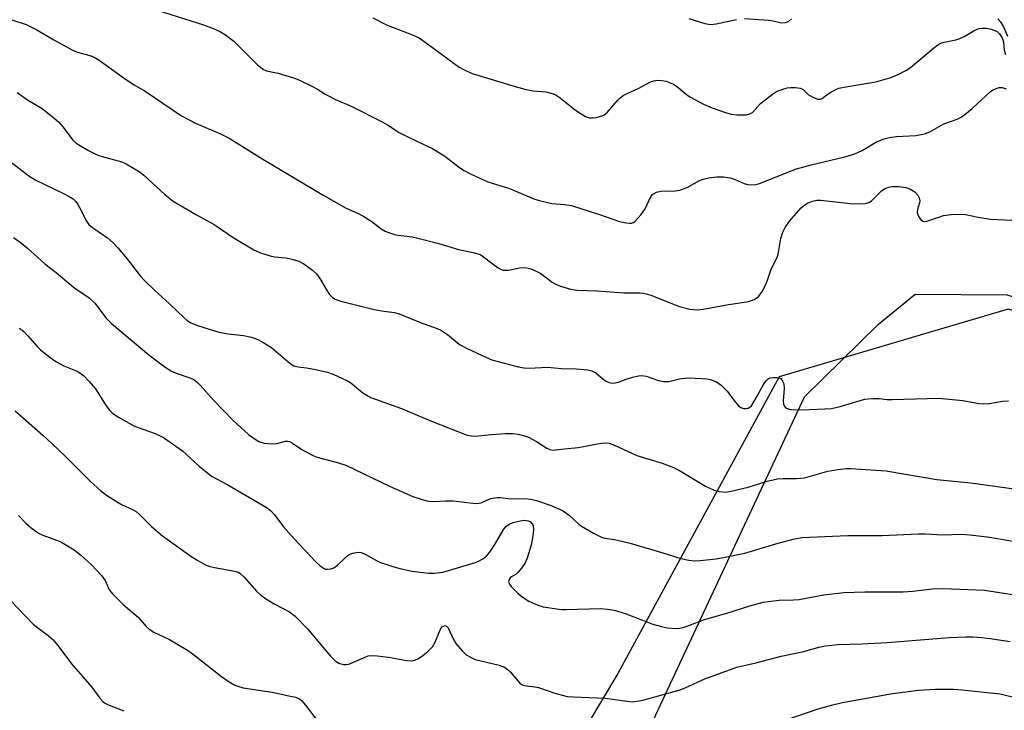
# Model space of a CAD drawing. Units: inches. Extents: x 1267768 to 1273768, y 565449 to 569450.
# Drawn here: x 1269749 to 1269995, y 568026 to 568199 of the extents above; entities that cross this region are included whole.
import ezdxf

# ---------------------------------------------------------------- set-up
doc = ezdxf.new("R2010")
doc.units = ezdxf.units.IN
doc.header["$MEASUREMENT"] = 0
for name, color, linetype in [('NTRL-Farm Land', 3, 'Continuous'), ('NTRL-Trees', 3, 'Continuous'), ('Undefined', 1, 'Continuous')]:
    doc.layers.add(name, color=color, linetype=linetype)

msp = doc.modelspace()

# ---------------------------------------------------------------- linework, layer by layer
at = {"layer": 'NTRL-Farm Land'}
msp.add_polyline3d([(1269749.09, 567717.24, 0), (1269749.31, 567743.19, 0), (1269767.85, 567767.45, 0), (1269798.87, 567822.14, 0), (1269819.15, 567872.35, 0), (1269827.01, 567898.23, 0), (1269850.15, 567925.51, 0), (1269895.15, 567997.75, 0), (1269944.94, 568104.19, 0), (1269963.42, 568122.35, 0), (1269972.65, 568129.9, 0), (1269995.56, 568129.71, 0), (1270015.37, 568123.43, 0), (1270059.5, 568103.22, 0), (1270100.5, 568073.87, 0), (1270116.45, 568054.95, 0), (1270210.71, 568002.26, 0)], dxfattribs=at)
at = {"layer": 'NTRL-Trees'}
msp.add_polyline3d([(1270230.23, 568005, 0), (1270162.52, 568033.65, 0), (1270116.95, 568066.2, 0), (1270094.81, 568085.73, 0), (1270046.64, 568111.77, 0), (1269995.85, 568126.1, 0), (1269938.56, 568109.17, 0), (1269898.2, 568034.95, 0), (1269842.21, 567941.2, 0), (1269781.01, 567846.15, 0), (1269748.46, 567760.21, 0), (1269731.53, 567725.05, 0), (1269704.19, 567674.27, 0)], dxfattribs=at)
at = {"layer": 'Undefined'}
for points, elevation in [([(1269782.98, 568200.95), (1269794.6, 568197.24), (1269797.28, 568196.23), (1269798.85, 568195.55), (1269800.07, 568194.78), (1269802.16, 568193.17), (1269808.02, 568187.37), (1269808.9, 568186.57), (1269809.61, 568186.07), (1269810.31, 568185.77), (1269813.23, 568185.16), (1269817.12, 568184.04), (1269818.48, 568183.5), (1269821.69, 568181.94), (1269823.26, 568181.1), (1269824.86, 568180.02), (1269825.82, 568179.48), (1269827.63, 568178.61), (1269831.56, 568176.95), (1269839.42, 568172.92), (1269840.64, 568172.22), (1269843.5, 568170.36), (1269844.52, 568169.79), (1269848.25, 568167.99), (1269851.89, 568166.34), (1269854.94, 568164.38), (1269858.6, 568161.61), (1269859.79, 568160.81), (1269861.56, 568159.88), (1269865.72, 568157.98), (1269871.11, 568156.3), (1269877.25, 568153.75), (1269878.33, 568153.38), (1269881.69, 568152.59), (1269884.92, 568152.31), (1269886.66, 568152.03), (1269893.65, 568149.85), (1269898.67, 568148.08), (1269900.34, 568147.7), (1269901.17, 568147.62), (1269901.69, 568147.66), (1269902.16, 568147.83), (1269902.58, 568148.13), (1269904.09, 568149.81), (1269905.06, 568151.23), (1269906.51, 568154.33), (1269907.03, 568154.92), (1269907.91, 568155.41), (1269908.98, 568155.66), (1269912.59, 568155.77), (1269913.73, 568155.93), (1269915.75, 568156.69), (1269918.54, 568158.2), (1269919.58, 568158.67), (1269920.98, 568159), (1269923, 568159.26), (1269924.68, 568159.22), (1269926.32, 568158.98), (1269927.59, 568158.59), (1269929.87, 568157.59), (1269930.66, 568157.34), (1269931.75, 568157.21), (1269932.85, 568157.31), (1269933.97, 568157.67), (1269940.79, 568160.44), (1269942.96, 568161.2), (1269946.58, 568162.24), (1269955.05, 568164.22), (1269957.52, 568165), (1269959.36, 568165.8), (1269962.97, 568167.99), (1269964.84, 568168.75), (1269966.22, 568169.06), (1269967.91, 568169.3), (1269972.81, 568169.54), (1269974.98, 568170.02), (1269976.25, 568170.51), (1269979.82, 568172.54), (1269983.09, 568173.7), (1269984.11, 568174.16), (1269985.08, 568174.82), (1269986.88, 568176.35), (1269991.47, 568180.58), (1269992.16, 568181.02), (1269993.11, 568181.43), (1269993.61, 568181.55), (1269994.4, 568181.57), (1269995.37, 568181.29)], 526), ([(1269746.65, 568198.49), (1269750.21, 568197.33), (1269752.87, 568196.01), (1269757.11, 568193.53), (1269761.95, 568190.82), (1269763.04, 568190.4), (1269766.15, 568189.61), (1269767.21, 568189.19), (1269768.45, 568188.4), (1269775.05, 568183.69), (1269777.21, 568182.29), (1269780.02, 568180.66), (1269789.06, 568174.51), (1269792.75, 568172.59), (1269798.71, 568170.05), (1269801.04, 568168.88), (1269809.44, 568163.63), (1269824.66, 568154.58), (1269830.32, 568151.41), (1269833.15, 568150.19), (1269834.43, 568149.51), (1269836.69, 568148.05), (1269839.07, 568146.25), (1269840.06, 568145.67), (1269841.34, 568145.15), (1269842.67, 568144.74), (1269846.77, 568144.2), (1269848.19, 568143.92), (1269853.49, 568142.6), (1269858.35, 568141.02), (1269862.08, 568140.29), (1269863.2, 568140), (1269863.94, 568139.69), (1269864.65, 568139.26), (1269866.69, 568137.66), (1269868.34, 568136.5), (1269869.07, 568136.09), (1269869.58, 568135.91), (1269870.1, 568135.86), (1269870.91, 568135.92), (1269873.29, 568136.43), (1269874.09, 568136.52), (1269875.44, 568136.48), (1269876.5, 568136.26), (1269877.51, 568135.82), (1269878.98, 568135.02), (1269881.84, 568132.91), (1269882.59, 568132.44), (1269883.92, 568131.89), (1269886.4, 568131.13), (1269887.95, 568130.9), (1269892.95, 568130.76), (1269899.71, 568130.18), (1269903.79, 568130.18), (1269904.64, 568130.11), (1269905.69, 568129.89), (1269906.72, 568129.57), (1269911.49, 568127.6), (1269913.69, 568126.78), (1269916.21, 568126.17), (1269917.9, 568126.01), (1269919.6, 568126.15), (1269925.91, 568127.34), (1269931.02, 568128.09), (1269932.34, 568128.52), (1269933.04, 568128.95), (1269933.46, 568129.3), (1269934.26, 568130.4), (1269935.19, 568132.12), (1269935.67, 568133.36), (1269936.58, 568136.11), (1269938.06, 568139.05), (1269938.42, 568140.35), (1269938.99, 568143.85), (1269939.53, 568145.39), (1269940.11, 568146.59), (1269941.2, 568148.16), (1269944.11, 568151.52), (1269944.76, 568152.07), (1269945.69, 568152.67), (1269946.96, 568153.19), (1269948.05, 568153.37), (1269948.9, 568153.37), (1269956.46, 568152.59), (1269958.77, 568152.51), (1269960.19, 568152.61), (1269960.99, 568152.83), (1269961.67, 568153.22), (1269964.17, 568155.74), (1269965.11, 568156.36), (1269965.92, 568156.67), (1269966.77, 568156.86), (1269968.51, 568156.82), (1269970.25, 568156.57), (1269971.32, 568156.21), (1269972.52, 568155.49), (1269973.3, 568154.65), (1269973.66, 568153.95), (1269973.75, 568153.26), (1269973.67, 568152.72), (1269973.18, 568151.09), (1269973.16, 568150.29), (1269973.31, 568149.76), (1269973.68, 568149.01), (1269974.15, 568148.39), (1269974.54, 568148.13), (1269975.01, 568148.07), (1269975.52, 568148.16), (1269978.75, 568149.26), (1269979.74, 568149.53), (1269981.65, 568149.85), (1269983.02, 568149.93), (1269985.2, 568149.8), (1269988.34, 568149.15), (1269991.49, 568148.67), (1269998.58, 568148.32)], 528), ([(1269836.91, 568198.99), (1269840.33, 568197.28), (1269847.03, 568194.7), (1269848.55, 568193.99), (1269851, 568192.3), (1269858.54, 568186.69), (1269859.76, 568185.99), (1269861.79, 568185.1), (1269872.58, 568181.86), (1269875.3, 568181.11), (1269877.08, 568180.76), (1269880.2, 568180.51), (1269882.05, 568180.01), (1269882.8, 568179.65), (1269883.78, 568179.01), (1269887.2, 568176.27), (1269888.16, 568175.6), (1269890.15, 568174.37), (1269891.19, 568173.98), (1269892, 568173.97), (1269892.84, 568174.11), (1269893.95, 568174.39), (1269894.73, 568174.69), (1269895.59, 568175.34), (1269898.23, 568178.41), (1269898.86, 568179.04), (1269899.55, 568179.58), (1269900.59, 568180.12), (1269903.31, 568181.33), (1269906.45, 568182.97), (1269907.25, 568183.29), (1269908.09, 568183.42), (1269909.23, 568183.35), (1269910.37, 568183.14), (1269911.15, 568182.88), (1269912.13, 568182.42), (1269913.29, 568181.71), (1269915.43, 568179.86), (1269916.29, 568179.25), (1269919.71, 568177.46), (1269921.86, 568176.47), (1269924.92, 568175.42), (1269926.62, 568174.93), (1269928.03, 568174.77), (1269930.43, 568174.74), (1269931.28, 568174.96), (1269931.89, 568175.35), (1269933.96, 568177.57), (1269936.94, 568179.95), (1269937.92, 568180.55), (1269939.5, 568181.17), (1269940.59, 568181.48), (1269941.61, 568181.62), (1269942.7, 568181.61), (1269943.83, 568181.42), (1269944.58, 568181.05), (1269945.84, 568179.87), (1269946.99, 568179.14), (1269948.21, 568178.65), (1269948.91, 568178.66), (1269949.35, 568178.85), (1269950.58, 568179.83), (1269951.52, 568180.44), (1269952.75, 568181.08), (1269953.54, 568181.38), (1269955.29, 568181.76), (1269962.75, 568183), (1269966.3, 568184.03), (1269968.17, 568184.74), (1269970.25, 568185.81), (1269971.49, 568186.56), (1269977.17, 568191.45), (1269978.29, 568192.29), (1269979.03, 568192.66), (1269979.87, 568192.9), (1269982.78, 568193.49), (1269983.8, 568193.82), (1269985.01, 568194.39), (1269987.55, 568195.91), (1269988.6, 568196.33), (1269989.4, 568196.44), (1269990.5, 568196.43), (1269991.64, 568196.18), (1269992.73, 568195.78), (1269993.21, 568195.49), (1269993.75, 568195), (1269994.42, 568194.02), (1269994.69, 568192.98), (1269994.87, 568190.95), (1269995.21, 568189.86)], 524), ([(1269916.02, 568198.84), (1269920.02, 568197.62), (1269921.46, 568197.37), (1269922.86, 568197.52), (1269927.92, 568198.59)], 522), ([(1269929.9, 568198.83), (1269935.96, 568198.42), (1269937.11, 568198.25), (1269939.2, 568197.76), (1269940.21, 568197.85), (1269940.91, 568198.11), (1269941.7, 568198.77)], 522), ([(1269993.34, 568198.79), (1269994, 568198.02), (1269994.69, 568196.75), (1269995.74, 568194.44)], 522), ([(1269747.95, 568180.34), (1269750.57, 568178.47), (1269754.27, 568176.33), (1269757.27, 568173.94), (1269758.3, 568172.98), (1269759.52, 568171.67), (1269761.93, 568168.45), (1269762.66, 568167.78), (1269763.8, 568166.99), (1269765.8, 568165.85), (1269768.15, 568164.68), (1269769.22, 568164.31), (1269774.16, 568162.98), (1269775.22, 568162.5), (1269777.53, 568161.18), (1269778.78, 568160.39), (1269779.69, 568159.68), (1269784.89, 568154.79), (1269786.99, 568153.15), (1269792.85, 568149.72), (1269797.29, 568147.34), (1269802.03, 568144.07), (1269807.22, 568140.97), (1269808.81, 568140.25), (1269811.27, 568139.46), (1269812.39, 568139.2), (1269815.26, 568138.94), (1269817.01, 568138.6), (1269818.43, 568138.18), (1269819.71, 568137.49), (1269821.86, 568135.93), (1269822.88, 568134.95), (1269823.73, 568133.81), (1269825.38, 568130.96), (1269826.14, 568129.82), (1269826.85, 568129.03), (1269827.56, 568128.6), (1269828.91, 568128.12), (1269832.28, 568127.34), (1269837.25, 568126.07), (1269839.2, 568125.69), (1269842.25, 568125.32), (1269843.58, 568124.94), (1269848.87, 568122.76), (1269853.08, 568121.26), (1269854.17, 568120.78), (1269855.62, 568119.8), (1269858.09, 568117.72), (1269858.8, 568117.21), (1269860.36, 568116.4), (1269865.41, 568114.02), (1269866.74, 568113.49), (1269868.86, 568112.84), (1269873.37, 568111.74), (1269874.73, 568111.49), (1269876.06, 568111.35), (1269880.64, 568111.62), (1269884.14, 568111.29), (1269887.9, 568111.24), (1269890.71, 568111), (1269891.76, 568110.7), (1269892.73, 568110.2), (1269894.61, 568108.63), (1269895.3, 568108.16), (1269896.05, 568107.8), (1269896.83, 568107.65), (1269897.6, 568107.71), (1269898.38, 568107.9), (1269900.35, 568108.65), (1269902.01, 568109.13), (1269903.4, 568109.45), (1269904.24, 568109.55), (1269905.29, 568109.41), (1269908.42, 568108.29), (1269909.72, 568108.04), (1269911, 568108.08), (1269913.66, 568108.73), (1269915.65, 568108.98), (1269919.45, 568108.82), (1269920.62, 568108.7), (1269921.43, 568108.52), (1269922.93, 568107.95), (1269924.05, 568107.16), (1269925.65, 568105.56), (1269927.27, 568103.38), (1269928.36, 568102.07), (1269928.97, 568101.54), (1269929.66, 568101.28), (1269930.39, 568101.26), (1269930.86, 568101.36), (1269931.28, 568101.6), (1269931.65, 568101.99), (1269932.88, 568103.97), (1269934.56, 568107.16), (1269934.99, 568107.83), (1269935.49, 568108.41), (1269935.88, 568108.71), (1269936.38, 568108.92), (1269937.22, 568109.07), (1269938.06, 568109.08), (1269938.57, 568108.99), (1269939, 568108.75), (1269939.45, 568108.16), (1269939.76, 568107.42), (1269939.86, 568106.32), (1269939.62, 568103.17), (1269939.7, 568102.4), (1269939.84, 568101.95), (1269940.1, 568101.61), (1269940.47, 568101.36), (1269941.13, 568101.11), (1269941.66, 568101.02), (1269944.31, 568100.97), (1269949.99, 568101.18), (1269951.69, 568101.32), (1269953.85, 568101.75), (1269960.01, 568103.58), (1269960.85, 568103.73), (1269962.21, 568103.8), (1269963.58, 568103.78), (1269965.65, 568103.56), (1269966.83, 568103.52), (1269978.5, 568103.89), (1269984.57, 568103.32), (1269988.61, 568102.57), (1269989.74, 568102.44), (1269991.11, 568102.54), (1269994.52, 568103.16), (1269995.97, 568103.17)], 530), ([(1269748.35, 568074.54), (1269750.15, 568072.6), (1269751.46, 568071.46), (1269753.34, 568070.12), (1269754.37, 568069.62), (1269757.83, 568068.36), (1269759.06, 568067.81), (1269762.21, 568065.89), (1269763.81, 568064.7), (1269766.57, 568062.19), (1269769.18, 568059.39), (1269769.96, 568058.27), (1269771.03, 568055.94), (1269771.87, 568054.82), (1269774.53, 568052.26), (1269778.28, 568049.11), (1269780.28, 568046.79), (1269781.02, 568046.05), (1269782.13, 568045.35), (1269786.11, 568043.47), (1269790.61, 568040.83), (1269792.05, 568039.78), (1269799.12, 568034.22), (1269801.04, 568032.87), (1269802.3, 568032.14), (1269803.4, 568031.72), (1269804.54, 568031.43), (1269811.75, 568030.29), (1269815.96, 568029.43), (1269817.62, 568029.03), (1269818.58, 568028.62), (1269819.19, 568028.13), (1269820.14, 568027.05), (1269824.05, 568021.93)], 540), ([(1269746.51, 568053.1), (1269752.07, 568047.28), (1269755.73, 568044.52), (1269757.01, 568043.38), (1269758.13, 568042.03), (1269761.58, 568037.42), (1269766.65, 568031.6), (1269768.67, 568028.86), (1269769.4, 568028.01), (1269769.85, 568027.65), (1269770.61, 568027.23), (1269774.65, 568025.64)], 542), ([(1269940.07, 568023.32), (1269948.38, 568026.16), (1269952.05, 568027.19), (1269954.43, 568027.72), (1269966.91, 568029.96), (1269973.42, 568030.8), (1269977.71, 568031.08), (1269982.2, 568031.04), (1269984.26, 568030.9), (1269993.88, 568029.91), (1269998.3, 568028.86), (1270003.15, 568027.84), (1270008.79, 568026.69), (1270011.06, 568026.36), (1270013.37, 568026.21), (1270026.1, 568025.84), (1270034.62, 568025.04)], 540)]:
    msp.add_lwpolyline(points, dxfattribs=dict(at, elevation=elevation))
for points in [[(1269745.51, 568163.7, 532), (1269750.91, 568159.45, 532), (1269752.44, 568158.49, 532), (1269759.73, 568155, 532), (1269761, 568154.32, 532), (1269761.95, 568153.71, 532), (1269762.66, 568153.05, 532), (1269763.15, 568152.34, 532), (1269764, 568150.79, 532), (1269765.24, 568148.23, 532), (1269765.93, 568147.32, 532), (1269766.81, 568146.59, 532), (1269770.59, 568143.95, 532), (1269772.02, 568142.7, 532), (1269773.16, 568141.48, 532), (1269775.44, 568138.8, 532), (1269778.78, 568134.49, 532), (1269779.89, 568133.22, 532), (1269782.24, 568130.94, 532), (1269786.19, 568127.36, 532), (1269789.72, 568123.96, 532), (1269790.54, 568123.28, 532), (1269791.4, 568122.74, 532), (1269793.05, 568122.08, 532), (1269798.45, 568120.35, 532), (1269800.74, 568119.95, 532), (1269804.6, 568119.57, 532), (1269806.57, 568119.1, 532), (1269808.22, 568118.57, 532), (1269809.47, 568117.92, 532), (1269811.57, 568116.53, 532), (1269815.68, 568113.04, 532), (1269816.55, 568112.39, 532), (1269817.23, 568112, 532), (1269818.25, 568111.71, 532), (1269820.39, 568111.48, 532), (1269822.15, 568111.16, 532), (1269825.64, 568110.36, 532), (1269827.03, 568109.91, 532), (1269829.39, 568108.82, 532), (1269830.92, 568108.02, 532), (1269831.84, 568107.37, 532), (1269834.48, 568105.21, 532), (1269836.48, 568104.03, 532), (1269844.13, 568101.25, 532), (1269851.62, 568098.11, 532), (1269860.55, 568094.65, 532), (1269861.59, 568094.42, 532), (1269862.58, 568094.37, 532), (1269866.6, 568094.8, 532), (1269870.14, 568095.04, 532), (1269871.89, 568095.04, 532), (1269873.3, 568094.89, 532), (1269874.63, 568094.56, 532), (1269875.92, 568094.09, 532), (1269877.89, 568093.02, 532), (1269880.51, 568091.36, 532), (1269881.26, 568091.02, 532), (1269881.94, 568090.89, 532), (1269882.73, 568090.92, 532), (1269884.92, 568091.22, 532), (1269888.34, 568091.49, 532), (1269894.03, 568092.58, 532), (1269895.19, 568092.67, 532), (1269896.05, 568092.6, 532), (1269897.39, 568092.14, 532), (1269903, 568089.53, 532), (1269909.3, 568087.63, 532), (1269912.15, 568086.53, 532), (1269913.67, 568085.74, 532), (1269920.21, 568081.84, 532), (1269922.32, 568080.88, 532), (1269923.67, 568080.48, 532), (1269925.23, 568080.39, 532), (1269926.92, 568080.68, 532), (1269930.83, 568081.63, 532), (1269935.6, 568083.12, 532), (1269938.17, 568083.66, 532), (1269939.58, 568083.79, 532), (1269942.94, 568083.75, 532), (1269944.97, 568083.94, 532), (1269950.78, 568085.61, 532), (1269953.28, 568086.05, 532), (1269955.33, 568086.26, 532), (1269956.51, 568086.26, 532), (1269965.32, 568085.69, 532), (1269978.08, 568083.53, 532), (1269986.56, 568082.65, 532), (1269999.68, 568080.84, 532)], [(1269747.06, 568144.08, 534), (1269748.74, 568142.9, 534), (1269750.59, 568141.42, 534), (1269754.91, 568137.5, 534), (1269757.73, 568135.28, 534), (1269761.46, 568132.13, 534), (1269762.37, 568131.43, 534), (1269766.03, 568128.94, 534), (1269767.4, 568127.61, 534), (1269770.28, 568123.88, 534), (1269771.58, 568122.51, 534), (1269780.89, 568114.73, 534), (1269784.93, 568111.68, 534), (1269786.41, 568110.7, 534), (1269787.77, 568110.12, 534), (1269791.41, 568108.84, 534), (1269792.29, 568108.42, 534), (1269792.95, 568107.97, 534), (1269793.79, 568107.14, 534), (1269797.1, 568103.33, 534), (1269801.91, 568098.35, 534), (1269805.87, 568094.8, 534), (1269807.24, 568093.79, 534), (1269808.44, 568093.06, 534), (1269809.79, 568092.65, 534), (1269811.8, 568092.41, 534), (1269812.92, 568092.53, 534), (1269815.07, 568093.09, 534), (1269815.59, 568093.12, 534), (1269816.08, 568093.03, 534), (1269816.82, 568092.65, 534), (1269819.47, 568090.85, 534), (1269822.49, 568089.3, 534), (1269823.57, 568088.93, 534), (1269827.76, 568087.9, 534), (1269830.21, 568087.14, 534), (1269841.26, 568081.77, 534), (1269846.93, 568079.3, 534), (1269850.14, 568078.23, 534), (1269851, 568078.09, 534), (1269852.17, 568078.04, 534), (1269855.09, 568078.18, 534), (1269857.14, 568078.15, 534), (1269862.67, 568077.49, 534), (1269863.49, 568077.57, 534), (1269864.02, 568077.72, 534), (1269866.42, 568078.74, 534), (1269868.04, 568079.02, 534), (1269868.87, 568079, 534), (1269871.46, 568078.66, 534), (1269874.86, 568078.81, 534), (1269876.51, 568078.61, 534), (1269877.88, 568078.31, 534), (1269881.32, 568077.09, 534), (1269884.43, 568075.73, 534), (1269886.06, 568074.56, 534), (1269888.47, 568072.37, 534), (1269889.16, 568071.83, 534), (1269892.15, 568070.1, 534), (1269894.19, 568069.07, 534), (1269894.98, 568068.84, 534), (1269897.39, 568068.55, 534), (1269901.34, 568067.57, 534), (1269909.5, 568065.16, 534), (1269913.99, 568063.73, 534), (1269915.97, 568063.31, 534), (1269917.4, 568063.2, 534), (1269918.82, 568063.28, 534), (1269922.81, 568063.67, 534), (1269925.11, 568064.08, 534), (1269929.98, 568065.11, 534), (1269937.78, 568067.47, 534), (1269942.11, 568068.61, 534), (1269944.3, 568069, 534), (1269955.78, 568069.54, 534), (1269964.37, 568069.49, 534), (1269973.44, 568069.96, 534), (1269975.09, 568069.94, 534), (1269979.52, 568069.71, 534), (1269984.28, 568069.83, 534), (1269986.35, 568069.68, 534), (1269991.31, 568069.08, 534), (1270000.81, 568067.43, 534)], [(1269748.6, 568121.39, 536), (1269749.64, 568120.53, 536), (1269750.58, 568119.57, 536), (1269753.01, 568116.78, 536), (1269753.84, 568115.97, 536), (1269756.16, 568114.09, 536), (1269757.61, 568113.06, 536), (1269759.65, 568111.99, 536), (1269762.97, 568110.59, 536), (1269763.92, 568110.05, 536), (1269764.59, 568109.52, 536), (1269766.03, 568108.03, 536), (1269767.58, 568106.23, 536), (1269770.23, 568101.97, 536), (1269771.07, 568100.86, 536), (1269771.9, 568100.04, 536), (1269773.36, 568099.08, 536), (1269777.2, 568096.94, 536), (1269778.25, 568096.5, 536), (1269782.27, 568095.11, 536), (1269783.55, 568094.55, 536), (1269784.55, 568094.01, 536), (1269789.33, 568090.71, 536), (1269793.47, 568086.87, 536), (1269796.61, 568084.39, 536), (1269800.7, 568082.19, 536), (1269810.53, 568076.44, 536), (1269811.4, 568075.68, 536), (1269812.41, 568074.6, 536), (1269814.64, 568071.7, 536), (1269817.24, 568068.72, 536), (1269822.7, 568062.89, 536), (1269823.76, 568061.94, 536), (1269824.65, 568061.31, 536), (1269825.13, 568061.11, 536), (1269825.64, 568061.06, 536), (1269826.44, 568061.17, 536), (1269827.22, 568061.43, 536), (1269828.13, 568062.08, 536), (1269829.91, 568063.88, 536), (1269830.74, 568064.59, 536), (1269831.2, 568064.86, 536), (1269831.96, 568065.13, 536), (1269833.27, 568065.34, 536), (1269834.03, 568065.23, 536), (1269835, 568064.85, 536), (1269837.85, 568063.25, 536), (1269838.88, 568062.77, 536), (1269841.7, 568061.81, 536), (1269843.68, 568061.24, 536), (1269846.76, 568060.6, 536), (1269850.84, 568060.08, 536), (1269852.27, 568060.06, 536), (1269854.48, 568060.37, 536), (1269862.6, 568062.8, 536), (1269863.42, 568063.11, 536), (1269864.44, 568063.65, 536), (1269865.36, 568064.33, 536), (1269866.41, 568065.59, 536), (1269867.5, 568067.27, 536), (1269869.55, 568070.85, 536), (1269870.23, 568071.75, 536), (1269871.07, 568072.33, 536), (1269872.09, 568072.76, 536), (1269873.79, 568073.2, 536), (1269874.94, 568073.32, 536), (1269875.77, 568073.2, 536), (1269876.39, 568072.9, 536), (1269876.86, 568072.39, 536), (1269877.04, 568071.9, 536), (1269877.11, 568071.09, 536), (1269877.03, 568069.95, 536), (1269876.84, 568068.52, 536), (1269876.52, 568067.12, 536), (1269875.58, 568063.83, 536), (1269874.99, 568062.54, 536), (1269874.17, 568061.33, 536), (1269873.23, 568060.23, 536), (1269872.81, 568059.86, 536), (1269871.62, 568059.19, 536), (1269871.29, 568058.89, 536), (1269871.04, 568058.48, 536), (1269870.93, 568058.04, 536), (1269871.11, 568057.37, 536), (1269871.59, 568056.72, 536), (1269873.22, 568055.07, 536), (1269874.31, 568054.13, 536), (1269875.96, 568053.09, 536), (1269878.22, 568052.05, 536), (1269879.6, 568051.71, 536), (1269883, 568051.14, 536), (1269884.14, 568051.03, 536), (1269885.3, 568051.03, 536), (1269893.92, 568051.27, 536), (1269895.63, 568051.12, 536), (1269897.33, 568050.85, 536), (1269900.07, 568049.99, 536), (1269906.98, 568047.37, 536), (1269909.17, 568046.71, 536), (1269910.56, 568046.39, 536), (1269912.87, 568046.27, 536), (1269913.74, 568046.32, 536), (1269914.59, 568046.49, 536), (1269916, 568046.96, 536), (1269919.93, 568048.47, 536), (1269925.48, 568050.07, 536), (1269931.24, 568051.92, 536), (1269934.6, 568052.85, 536), (1269938.6, 568053.34, 536), (1269942.17, 568053.39, 536), (1269943.62, 568053.51, 536), (1269949.78, 568054.66, 536), (1269954.74, 568055.25, 536), (1269960.07, 568055.44, 536), (1269969.64, 568055.41, 536), (1269971.96, 568055.57, 536), (1269976.93, 568056.17, 536), (1269979.63, 568056.24, 536), (1269989.94, 568055.87, 536), (1270002.29, 568053.91, 536)], [(1269747.45, 568100.7, 538), (1269754.47, 568094.57, 538), (1269756.6, 568092.6, 538), (1269760.17, 568089.2, 538), (1269766.24, 568083.13, 538), (1269768.93, 568080.65, 538), (1269770.32, 568079.63, 538), (1269773.23, 568077.74, 538), (1269774.24, 568077.19, 538), (1269776.84, 568076.02, 538), (1269777.71, 568075.5, 538), (1269778.76, 568074.62, 538), (1269781.61, 568071.78, 538), (1269784.31, 568069.41, 538), (1269791.44, 568064.37, 538), (1269793.14, 568063.29, 538), (1269794.89, 568062.3, 538), (1269795.94, 568061.86, 538), (1269797.31, 568061.53, 538), (1269802.42, 568060.57, 538), (1269803.23, 568060.32, 538), (1269803.71, 568060.05, 538), (1269804.77, 568059.08, 538), (1269807.87, 568055.57, 538), (1269808.91, 568054.57, 538), (1269810.09, 568053.76, 538), (1269812.31, 568052.4, 538), (1269816.08, 568050.43, 538), (1269817.53, 568049.37, 538), (1269820.6, 568046.19, 538), (1269826.33, 568039.31, 538), (1269827.56, 568038.16, 538), (1269828.46, 568037.57, 538), (1269828.94, 568037.4, 538), (1269829.7, 568037.27, 538), (1269830.47, 568037.26, 538), (1269830.97, 568037.35, 538), (1269835, 568039.11, 538), (1269835.79, 568039.37, 538), (1269836.61, 568039.47, 538), (1269838.03, 568039.38, 538), (1269840.89, 568039.04, 538), (1269845.47, 568038.21, 538), (1269846.62, 568038.19, 538), (1269847.43, 568038.34, 538), (1269848.39, 568038.78, 538), (1269849.49, 568039.52, 538), (1269850.71, 568040.53, 538), (1269851.84, 568041.66, 538), (1269852.56, 568042.82, 538), (1269853.62, 568045.5, 538), (1269853.99, 568046.25, 538), (1269854.4, 568046.75, 538), (1269854.76, 568046.95, 538), (1269854.97, 568046.98, 538), (1269855.36, 568046.86, 538), (1269855.81, 568046.38, 538), (1269857.12, 568043.53, 538), (1269857.73, 568042.53, 538), (1269859.26, 568040.69, 538), (1269860.34, 568039.7, 538), (1269861.54, 568038.98, 538), (1269862.58, 568038.53, 538), (1269868.57, 568037.05, 538), (1269869.91, 568036.55, 538), (1269870.58, 568036.08, 538), (1269871.39, 568035.33, 538), (1269873.76, 568032.58, 538), (1269874.18, 568032.26, 538), (1269874.59, 568032.06, 538), (1269875.33, 568031.87, 538), (1269877.55, 568031.62, 538), (1269878.38, 568031.46, 538), (1269882.51, 568030.05, 538), (1269885.59, 568029.24, 538), (1269887.07, 568029.12, 538), (1269895.06, 568028.83, 538), (1269900.54, 568028.05, 538), (1269901.97, 568027.94, 538), (1269903.1, 568028.07, 538), (1269904.5, 568028.36, 538), (1269913.81, 568030.91, 538), (1269915.25, 568031.46, 538), (1269919.97, 568033.63, 538), (1269928.01, 568036.54, 538), (1269932.77, 568037.63, 538), (1269939.13, 568039.36, 538), (1269944.73, 568040.48, 538), (1269948.51, 568041.54, 538), (1269950.21, 568041.95, 538), (1269953.36, 568042.26, 538), (1269959.32, 568042.42, 538), (1269965.59, 568042.76, 538), (1269981.2, 568043.99, 538), (1269985.31, 568044.16, 538), (1269987.03, 568044.16, 538), (1269989.24, 568044, 538), (1269991.39, 568043.73, 538), (1269996.36, 568042.98, 538)]]:
    msp.add_polyline3d(points, dxfattribs=at)

doc.saveas('drawing.dxf')
